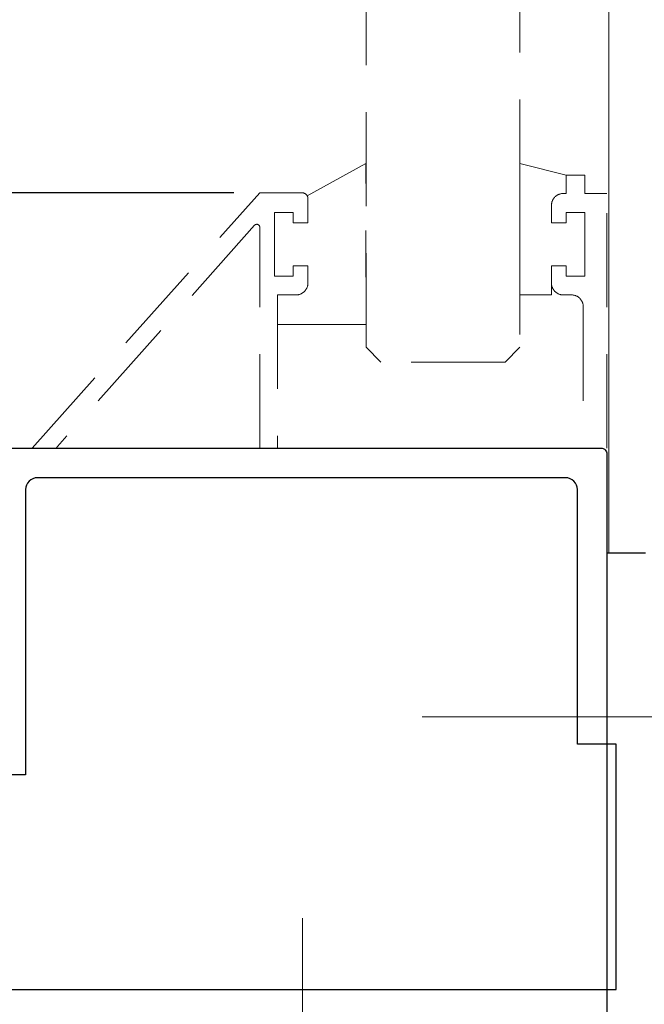
# Model space of a CAD drawing. Units: millimetres. Extents: x 1711 to 13382, y -51 to 2238.
# Drawn here: x 8412 to 8455, y 90 to 156 of the extents above; entities that cross this region are included whole.
import ezdxf

# ---------------------------------------------------------------- set-up
doc = ezdxf.new("R2010")
doc.units = ezdxf.units.MM
doc.linetypes.add('CENTER', pattern=[50.8, 31.75, -6.35, 6.35, -6.35])
doc.linetypes.add('HIDDEN', pattern=[9.525, 6.35, -3.175])
doc.layers.get('DEFPOINTS').update_dxf_attribs({"color": 5})
doc.layers.add('18-31042', color=3, linetype='Continuous')
for name, color, linetype, lineweight in [('TCL02 thin', 1, 'Continuous', 9), ('TCL03 centre', 1, 'CENTER', 9), ('TCL04hidthin', 1, 'HIDDEN', 18), ('TCL07 dim', 7, 'Continuous', 20)]:
    doc.layers.add(name, color=color, linetype=linetype, lineweight=lineweight)
doc.styles.add('Nic', font='isocpeur.ttf')
doc.dimstyles.new('1-001', dxfattribs={"dimtxt": 4, "dimasz": 3.9995, "dimexe": 1.25, "dimexo": 1.75, "dimgap": 1, "dimtad": 1, "dimdec": 0, "dimzin": 0, "dimdsep": 46, "dimtxsty": 'Nic', "dimcen": 5, "dimclrd": 8, "dimclre": 8, "dimadec": 1, "dimazin": 0, "dimtfac": 1, "dimtdec": 0, "dimtofl": 0, "dimtmove": 0, "dimatfit": 3, "dimfxl": 0, "dimtolj": 1, "dimtzin": 0, "dimarcsym": 0})

# ---------------------------------------------------------------- blocks, each defined once
blk = doc.blocks.new('d08-01')
at = {"layer": '18-31042'}
for points in [[(8410.756, 127.345), (8451.606, 127.345, -0.414214), (8452.006, 126.945), (8452.006, 120.28), (8454.616, 120.28)], [(8413.556, 125.345), (8413.556, 125.345, 0.414214), (8412.756, 124.545), (8412.756, 105.28), (8360.666, 105.28)], [(8452.616, 90.78), (8452.616, 90.78), (8452.616, 107.345), (8450.006, 107.345), (8450.006, 124.545, 0.414214), (8449.206, 125.345), (8413.556, 125.345)], [(8360.666, 105.28), (8360.666, 105.28, 0.414214), (8359.866, 104.48), (8359.866, 90.78), (8452.616, 90.78)]]:
    blk.add_lwpolyline(points, format="xyb", dxfattribs=at)
at = {"layer": 'TCL02 thin'}
blk.add_line((8452.14, 265.204), (8452.14, 120.28), dxfattribs=at)
at = {"layer": 'TCL03 centre'}
blk.add_line((8455.55, 109.2), (8439.532, 109.2), dxfattribs=at)
at = {"layer": 'TCL03 centre', "ltscale": 0.75}
blk.add_line((8431.445, 95.597), (8431.445, 48.257), dxfattribs=at)
at = {"layer": 'TCL04hidthin'}
for points in [[(8446.128, 265.204), (8446.128, 134.164), (8446.128, 134.164), (8445.128, 133.164), (8436.748, 133.164), (8435.748, 134.164), (8435.748, 265.204)], [(8429.766, 135.695), (8435.748, 135.695), (8435.72, 146.583), (8431.766, 144.389)], [(8449.256, 145.795), (8446.128, 146.583), (8446.128, 137.695), (8448.256, 137.695), (8448.256, 138.495)]]:
    blk.add_lwpolyline(points, dxfattribs=at)
for points in [[(8452.006, 127.345), (8452.006, 144.545), (8450.506, 144.545), (8450.506, 145.795), (8449.256, 145.795), (8449.256, 144.545), (8449.056, 144.545, 0.414214), (8448.256, 143.745), (8448.256, 142.57), (8449.256, 142.57), (8449.256, 143.27), (8450.506, 143.27), (8450.506, 138.97), (8449.256, 138.97), (8449.256, 139.67), (8448.256, 139.67), (8448.256, 138.495, 0.414214), (8449.056, 137.695), (8449.606, 137.695, -0.414214), (8450.406, 136.895), (8450.406, 127.345)], [(8413.196, 127.345), (8428.566, 144.595), (8431.416, 144.595, -0.414214), (8431.816, 144.195), (8431.816, 142.57), (8430.816, 142.57), (8430.816, 143.27), (8429.566, 143.27), (8429.566, 138.97), (8430.816, 138.97), (8430.816, 139.67), (8431.816, 139.67), (8431.816, 138.495, -0.414214), (8431.016, 137.695), (8429.766, 137.695), (8429.766, 127.345)], [(8428.566, 127.345), (8428.566, 142.266, 0.689201), (8428.217, 142.399), (8414.906, 127.461, 0.085509), (8414.835, 127.345, 0.085509)]]:
    blk.add_lwpolyline(points, format="xyb", dxfattribs=at)
blk = doc.blocks.new('*D61')
at = {"layer": 'DEFPOINTS', "color": 0, "transparency": 16777216}
for p in [(8282.792, 144.595), (8428.566, 144.595), (8310.116, 107.28)]:
    blk.add_point(p, dxfattribs=at)
at = {"layer": 'TCL07 dim', "color": 8, "lineweight": -2, "transparency": 16777216}
for p, q in [((8426.816, 144.595), (8281.542, 144.595)), ((8282.792, 111.28), (8282.792, 140.596)), ((8308.366, 107.28), (8281.542, 107.28))]:
    blk.add_line(p, q, dxfattribs=at)
at = {"layer": 'TCL07 dim', "color": 8, "transparency": 16777216}
for points in [[(8282.125, 140.596), (8283.458, 140.596), (8282.792, 144.595)], [(8282.125, 111.28), (8283.458, 111.28), (8282.792, 107.28)]]:
    blk.add_solid(points, dxfattribs=at)
at = {"layer": 'TCL07 dim', "color": 0, "transparency": 16777216, "insert": (8279.792, 125.938), "char_height": 4, "attachment_point": 5, "rotation": 90, "style": 'Nic'}
blk.add_mtext('\\A1;37', dxfattribs=at)
blk = doc.blocks.new('*D75')
at = {"layer": 'DEFPOINTS', "color": 0, "transparency": 16777216}
for p in [(8452.006, 127.345), (8290.078, 121.28), (8452.006, 63.63)]:
    blk.add_point(p, dxfattribs=at)
at = {"layer": 'TCL07 dim', "color": 8, "lineweight": -2, "transparency": 16777216}
for p, q in [((8452.006, 125.595), (8452.006, 62.38)), ((8290.078, 119.53), (8290.078, 62.38)), ((8294.077, 63.63), (8448.007, 63.63))]:
    blk.add_line(p, q, dxfattribs=at)
at = {"layer": 'TCL07 dim', "color": 8, "transparency": 16777216}
for points in [[(8294.077, 64.297), (8294.077, 62.964), (8290.078, 63.63)], [(8448.007, 64.297), (8448.007, 62.964), (8452.006, 63.63)]]:
    blk.add_solid(points, dxfattribs=at)
at = {"layer": 'TCL07 dim', "color": 0, "transparency": 16777216, "insert": (8371.042, 66.63), "char_height": 4, "attachment_point": 5, "style": 'Nic', "bg_fill": 3, "box_fill_scale": 1.1, "bg_fill_color": 256, "bg_fill_true_color": 13158600, "bg_fill_transparency": 0}
blk.add_mtext('\\A1;162', dxfattribs=at)

msp = doc.modelspace()

# ---------------------------------------------------------------- hatches: boundary and pattern name
at = {"layer": 'TCL02 thin'}
h = msp.add_hatch(dxfattribs=at)
h.set_pattern_fill('ANSI31', color=256, scale=2)
h.set_pattern_definition([(45, (31.97, 0), (-4.490128, 4.490128), [])])
edge = h.paths.add_edge_path()
edge.add_line((8504.669, 118.937), (8489.616, 118.937))
edge.add_line((8489.616, 118.937), (8489.616, 78.937))
edge.add_line((8489.616, 78.937), (8454.616, 78.937))
edge.add_line((8454.616, 78.937), (8358.116, 78.937))
edge.add_line((8358.116, 78.937), (8358.116, 73.983))
edge.add_line((8358.116, 73.983), (8358.116, 66.605))
edge.add_line((8358.116, 66.605), (8357.323, 62.106))
edge.add_arc((8356.338, 62.28), 1, 170, 350, ccw=False)
edge.add_line((8355.353, 62.454), (8356.116, 66.78))
edge.add_line((8356.116, 66.78), (8356.116, 75.678))
edge.add_line((8356.116, 75.678), (8356.116, 78.937))
edge.add_line((8356.116, 78.937), (8305.743, 78.937))
edge.add_line((8305.743, 78.937), (8305.743, 51.308))
edge.add_line((8305.743, 51.308), (8303.973, 47.035))
edge.add_line((8303.973, 47.035), (8302.253, 51.186))
edge.add_line((8302.253, 51.186), (8302.203, 51.178))
edge.add_line((8302.203, 51.178), (8302.203, 78.937))
edge.add_line((8302.203, 78.937), (8264.136, 78.937))
edge.add_line((8264.136, 78.937), (8291.218, 38.937))
edge.add_line((8291.218, 38.937), (8499.625, 38.937))
edge.add_line((8499.625, 38.937), (8504.669, 118.937))

# ---------------------------------------------------------------- block references
msp.add_blockref('d08-01', (0, 0), dxfattribs=at)

# ---------------------------------------------------------------- dimensions: what is measured, and where the dimension line sits
at = {"layer": 'TCL07 dim'}
dim = msp.add_linear_dim(base=(8282.792, 144.595), p1=(8310.116, 107.28), p2=(8428.566, 144.595), angle=90, dimstyle='1-001', override={"dimtmove": 1}, dxfattribs=at)
dim.commit()
dim.dimension.update_dxf_attribs({"geometry": '*D61', "text_midpoint": (8279.792, 125.938)})

# ---------------------------------------------------------------- next in the draw order: dimensions: what is measured, and where the dimension line sits
dim = msp.add_linear_dim(base=(8452.006, 63.63), p1=(8290.078, 121.28), p2=(8452.006, 127.345), dimstyle='1-001', override={"dimfxl": 0.125, "dimtfill": 1, "dimarcsym": 1}, dxfattribs=at)
dim.commit()
dim.dimension.update_dxf_attribs({"geometry": '*D75', "text_midpoint": (8371.042, 66.63)})

doc.saveas('drawing.dxf')
